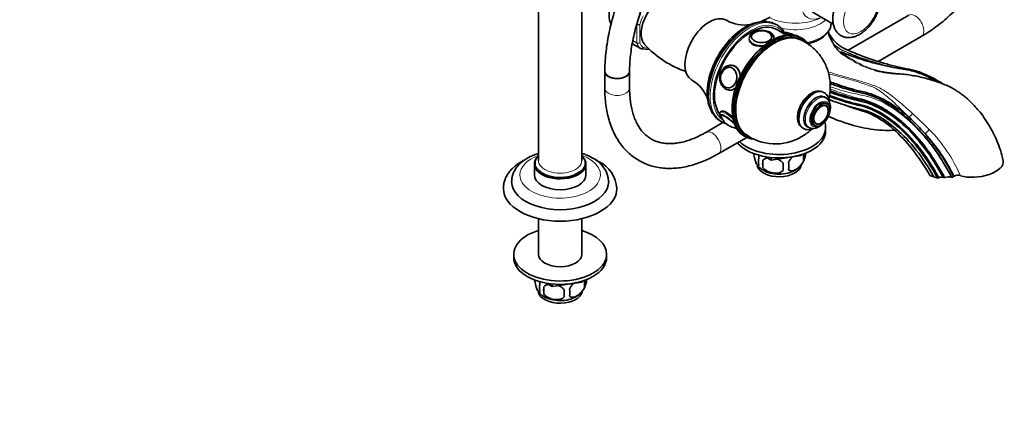
# Model space of a CAD drawing. Units: millimetres. Extents: x 0 to 834, y 0 to 1175.
# Drawn here: x 301 to 777, y 0 to 188 of the extents above; entities that cross this region are included whole.
import ezdxf
from ezdxf import colors
from ezdxf.entities.mleader import LeaderData, LeaderLine
from ezdxf.math import Vec2, Vec3

# ---------------------------------------------------------------- set-up
doc = ezdxf.new("R2010")
doc.units = ezdxf.units.MM
doc.layers.add('DV7_Défaut', color=7, linetype='Continuous')
doc.layers.add('Défaut', color=7, linetype='Continuous')

# ---------------------------------------------------------------- blocks, each defined once
blk = doc.blocks.new('_DOT')
at = {"color": 0}
blk.add_line((0, 0), (-1, 0), dxfattribs=at)
at = {"color": 0, "const_width": 0.333}
blk.add_lwpolyline([(-0.1665, 0, 1), (0.1665, 0, 1)], format="xyb", close=True, dxfattribs=at)
blk = doc.blocks.new('SE6')
at = {"layer": 'DV7_Défaut', "color": 7, "linetype": 'Continuous', "lineweight": 35}
for p, q in [((551.82, 193.75), (551.82, 119.45)), ((572.82, 119.45), (572.82, 193.75)), ((684.31, 191.52), (694.62, 185.57)), ((659.08, 186.53), (663.99, 188.86)), ((693.52, 185.99), (693.52, 186.2)), ((731.22, 189.87), (701.79, 172.88)), ((667.54, 185), (666.83, 185.41)), ((671.77, 180.25), (667.24, 182.86)), ((654.91, 179.32), (654.91, 179.3)), ((664.9, 179.3), (664.9, 179.32)), ((665.9, 178.24), (665.9, 178.64)), ((670.54, 181.03), (670.5, 180.98)), ((679.45, 178.7), (678.75, 179.11)), ((716.31, 167.41), (737.22, 179.48)), ((597.22, 176.04), (601.32, 173.66)), ((601.66, 173.56), (605.65, 173.2)), ((694.78, 175.77), (694.58, 176.1)), ((583.96, 162.63), (583.96, 154.46)), ((595.96, 154.46), (595.96, 162.63)), ((644.64, 164.61), (644.53, 164.62)), ((645.74, 165.52), (645.13, 165.57)), ((643.65, 154.67), (643.75, 154.66)), ((644.06, 153.62), (644.67, 153.57)), ((690.15, 152.32), (689.79, 152.52)), ((691.04, 149.78), (690.33, 150.19)), ((640.14, 143.22), (639.92, 142.94)), ((691.68, 146.81), (690.98, 147.22)), ((691.06, 146.01), (691.04, 146.02)), ((699.39, 146.59), (701.29, 145.93)), ((639.83, 138.64), (640.54, 138.24)), ((641.19, 137.89), (632.92, 133.12)), ((679.79, 135.2), (680.15, 135)), ((682.08, 135.9), (682.79, 135.49)), ((684.98, 136.83), (685.68, 136.42)), ((686.05, 137.37), (686.06, 137.36)), ((690.89, 133.73), (690.89, 135.37)), ((638.92, 122.73), (652.7, 130.68)), ((651.25, 131.47), (651.95, 131.07)), ((660.46, 119.61), (660.46, 116.18)), ((664.49, 119.66), (661.54, 121.36)), ((664.49, 119.66), (664.49, 120.94)), ((664.49, 119.66), (664.53, 119.65)), ((678.98, 121.89), (664.53, 119.65)), ((664.53, 119.65), (664.53, 120.94)), ((678.98, 121.89), (678.98, 122.27)), ((678.98, 121.89), (679.01, 121.9)), ((679.22, 122.35), (679.01, 121.9)), ((679.01, 121.9), (679.01, 122.28)), ((680.14, 122.66), (680.14, 119.23)), ((549.82, 117.81), (549.82, 112.51)), ((574.82, 112.51), (574.82, 117.81)), ((741.36, 112.29), (743.35, 111.55)), ((743.35, 111.55), (745.19, 110.86)), ((745.19, 110.86), (745.72, 111.16)), ((747.82, 111.39), (748.52, 111.13)), ((748.52, 111.13), (748.7, 111.23)), ((751.77, 111.42), (752.07, 111.31)), ((752.07, 111.31), (752.86, 111.77)), ((752.86, 111.77), (753.13, 111.92)), ((551.82, 91.3), (551.82, 74.13)), ((572.82, 74.13), (572.82, 91.3)), ((539.82, 74.13), (539.82, 72.5)), ((584.82, 72.5), (584.82, 74.13)), ((554.4, 58.38), (554.4, 54.95)), ((558.42, 58.42), (555.47, 60.12)), ((558.42, 58.42), (558.42, 59.7)), ((558.42, 58.42), (558.46, 58.41)), ((572.92, 60.65), (558.46, 58.41)), ((558.46, 58.41), (558.46, 59.7)), ((572.92, 60.65), (572.92, 61.04)), ((572.92, 60.65), (572.94, 60.67)), ((573.15, 61.11), (572.94, 60.67)), ((572.94, 60.67), (572.94, 61.05)), ((574.08, 61.42), (574.08, 57.99))]:
    blk.add_line(p, q, dxfattribs=at)
at = {"layer": 'DV7_Défaut', "color": 7, "linetype": 'Continuous', "lineweight": 18}
for p, q in [((599.45, 176.42), (599.45, 185.36)), ((600.86, 185.28), (600.86, 176.49)), ((599.47, 176.28), (597.48, 177.43)), ((597.5, 177.54), (599.45, 176.42)), ((597.22, 176.04), (601.3, 173.68)), ((602.51, 174.14), (604.93, 173.92))]:
    blk.add_line(p, q, dxfattribs=at)
at = {"layer": 'DV7_Défaut', "color": 7, "linetype": 'Continuous', "lineweight": 35}
for centre, radius, start, end in [((651.42, 201.57), 16.51, 238.9396, 280.6553), ((707.28, 185.32), 15.62, 193.4166, 215.4319), ((671.23, 172.34), 8.99, 60.1594, 78.6035), ((638.57, 207.93), 47.87, 222.4411, 251.4577), ((707.87, 182.9), 14.9, 208.586, 235.6958), ((618.08, 143.88), 16.57, 19.3719, 60.9425), ((647.18, 143.33), 7.4, 199.4923, 216.1251), ((648.61, 144.18), 9.06, 215.1061, 260.9356), ((675.59, 77.96), 83.66, 40.6723, 48.334), ((666.58, 152.05), 24.55, 233.416, 300.6596), ((661.17, 65.54), 102.69, 26.7564, 40.686), ((572.24, 108.4), 13.6, 3.6899, 64.3971), ((663.39, 118.97), 5.08, 160.2544, 199.7456), ((679.3, 117.9), 18.91, 174.7965, 185.2035), ((671, 123.7), 10.25, 300.1201, 344.8075), ((673.51, 120.94), 6.86, 345.5086, 14.4914), ((675.82, 122.41), 5.29, 344.6498, 7.1889), ((574.35, 105.04), 15.46, 3.3263, 64.7869), ((664.94, 122.65), 8.9, 217.3245, 239.96), ((686.22, 116.37), 15.95, 173.8261, 186.1739), ((666.26, 116.76), 6.86, 345.5143, 14.4857), ((750.47, 107.55), 4.08, 71.473, 115.8007), ((754.93, 108.18), 4.16, 73.0016, 115.6484), ((557.32, 57.73), 5.08, 160.2544, 199.7456), ((573.23, 56.66), 18.91, 174.7965, 185.2035), ((560.19, 55.52), 6.86, 345.5143, 14.4857), ((564.93, 62.46), 10.25, 300.1201, 344.8075), ((567.44, 59.71), 6.86, 345.5086, 14.4914), ((569.75, 61.17), 5.29, 344.6498, 7.1889), ((558.87, 61.41), 8.9, 217.3245, 239.96), ((580.16, 55.13), 15.95, 173.8261, 186.1739)]:
    blk.add_arc(centre, radius, start, end, dxfattribs=at)
at = {"layer": 'DV7_Défaut', "color": 7, "linetype": 'Continuous', "lineweight": 18}
for centre, radius, start, end in [((600.24, 186.86), 1.69, 242.2314, 291.6836), ((600.5, 187.39), 2.14, 241.2444, 279.775), ((600.09, 177.7), 1.44, 243.5271, 302.5578), ((600.01, 177.43), 1.27, 244.7762, 312.0879), ((549.49, -59.47), 272.66, 45.3642, 47.71), ((688.6, 82.96), 73.59, 23.377, 44.5229), ((681.74, 78.12), 78.98, 25.3392, 43.4959)]:
    blk.add_arc(centre, radius, start, end, dxfattribs=at)
for centre, major_axis, ratio, start_param, end_param in [((690, 202.09), (7.78, 13.48), 0.57735, 0, 3.755786), ((610.76, 186.6), (-6.45, -11.17), 0.57735, 4.140452, 5.284326), ((734.22, 184.68), (3, -5.2), 0.57735, 0, 3.141593), ((610.05, 187.01), (-8, -13.86), 0.57735, 4.81176, 5.136617), ((610.76, 186.6), (-7.5, -12.99), 0.57735, 4.817798, 5.130579), ((653.33, 162.03), (13.5, 23.38), 0.57735, 0.273568, 2.867875), ((654.04, 161.62), (-13.5, -23.38), 0.57735, 3.420112, 6.009118), ((654.74, 161.21), (13, 22.52), 0.57735, 0, 3.086653), ((676.17, 192.83), (-17.35, 0), 0.57735, 0.54783, 0.646852), ((676.17, 197.01), (19.2, 0), 0.57735, 3.995693, 5.447559), ((676.17, 192.83), (-17.35, 0), 0.57735, 1.167677, 2.598205), ((676.17, 185.99), (17.35, 0), 0.57735, 5.054488, 6.283185), ((599.8, 185.56), (-0.25, -0.433), 0.57735, 5.136617, 5.497787), ((659.9, 179.54), (-4.84, 0), 0.57735, 5.497787, 6.283185), ((654.74, 161.21), (13, 22.52), 0.57735, 6.026339, 6.283185), ((675.21, 177.27), (-4.68, 3.76), 0.211325, 5.377416, 6.283185), ((610.76, 186.6), (-7.5, -12.99), 0.57735, 5.864995, 6.177777), ((659.9, 178.64), (6, 0), 0.57735, 3.139282, 4.947959), ((659.9, 179.54), (-4.84, 0), 0.57735, 0, 3.093769), ((659.9, 178.64), (6, 0), 0.57735, 6.153827, 6.283185), ((659.9, 178.64), (6, 0), 0.57735, 0, 0.009947), ((666.06, 154.68), (13.5, 23.38), 0.57735, 0, 0.504262), ((666.06, 154.68), (13.5, 23.38), 0.57735, 6.143233, 6.283185), ((599.8, 176.62), (-0.25, -0.433), 0.57735, 5.497787, 5.858958), ((610.05, 187.01), (-8, -13.86), 0.57735, 5.858958, 6.183814), ((644.09, 159.64), (-0.44, -4.97), 0.788675, 3.101047, 3.141593), ((644.6, 159.6), (-0.53, -5.98), 0.788675, 1.681658, 3.137503), ((589.96, 154.46), (-6, 0), 0.57735, 0, 3.141593), ((644.09, 159.64), (-0.44, -4.97), 0.788675, 0, 0.040546), ((644.6, 159.6), (-0.53, -5.98), 0.788675, 6.280297, 6.283185), ((644.6, 159.6), (-0.53, -5.98), 0.788675, 0, 0.734568), ((684.79, 143.86), (-5, -8.66), 0.57735, 3.171263, 6.283185), ((685.15, 143.66), (-5, -8.66), 0.57735, 3.171263, 6.282685), ((686.21, 143.04), (-4.25, -7.36), 0.57735, 2.879403, 6.283185), ((686.92, 142.63), (-4.12, -7.14), 0.57735, 3.141593, 6.283185), ((687.98, 142.02), (-3.37, -5.85), 0.57735, 2.491043, 6.283185), ((644.6, 139.18), (4.68, -3.76), 0.211325, 1.44652, 3.144905), ((688.75, 141.57), (-2.42, -4.19), 0.57735, 2.356194, 6.235362), ((643.92, 138.35), (3.78, -3.03), 0.211325, 2.797626, 3.497241), ((731.55, 141.85), (1.42, 1.41), 0.468263, 4.056228, 5.403251), ((635.92, 127.92), (3, -5.2), 0.57735, 0, 3.139554), ((666.06, 154.68), (13.5, 23.38), 0.57735, 2.661465, 3.284496), ((686.21, 143.04), (-4.25, -7.36), 0.57735, 0, 0.200027), ((686.92, 142.63), (-4.12, -7.14), 0.57735, 0, 0.001996), ((687.98, 142.02), (-3.37, -5.85), 0.57735, 0, 0.65055), ((739.66, 133.6), (1.46, 1.37), 0.241945, 4.061493, 5.706727), ((562.32, 112.51), (-19.5, 0), 0.57735, 5.280999, 6.283185), ((562.32, 112.51), (-19.5, 0), 0.57735, 0, 4.143779), ((562.32, 118.22), (12, 0), 0.57735, 2.636232, 3.685561), ((562.32, 119.45), (-10.5, 0), 0.57735, 0, 3.141593), ((562.32, 118.22), (12, 0), 0.57735, 0, 0.505361), ((635.92, 127.92), (3, -5.2), 0.57735, 6.282751, 6.283185), ((562.32, 118.22), (12, 0), 0.57735, 5.824916, 6.283185)]:
    blk.add_ellipse(centre, major_axis=major_axis, ratio=ratio, start_param=start_param, end_param=end_param, dxfattribs=at)
at = {"layer": 'DV7_Défaut', "color": 7, "linetype": 'Continuous', "lineweight": 35}
for centre, major_axis, ratio, start_param, end_param in [((595.56, 195.38), (6.75, 11.69), 0.57735, 0.97525, 2.817033), ((611.11, 186.4), (-6.75, -11.69), 0.57735, 3.321911, 6.10213), ((634.59, 172.85), (-8.38, -14.51), 0.57735, 3.151782, 6.273002), ((651.91, 162.84), (-13, -22.52), 0.57735, 3.542, 5.89577), ((654.74, 161.21), (-12.5, -21.65), 0.57735, 3.141593, 6.034191), ((653.33, 162.03), (13.5, 23.38), 0.57735, 0, 0.273568), ((654.04, 161.62), (-13.5, -23.38), 0.57735, 2.862893, 3.420112), ((665, 155.29), (13.75, 23.82), 0.57735, 0, 3.141593), ((665.7, 154.88), (-13.75, -23.82), 0.57735, 2.89036, 6.283185), ((666.06, 154.68), (-13.25, -22.95), 0.57735, 3.20944, 6.215245), ((659.9, 179.32), (-4.99, 0), 0.57735, 5.497787, 6.283185), ((659.9, 179.54), (-4.84, 0), 0.57735, 3.093769, 5.497787), ((664.64, 155.49), (-13.5, -23.38), 0.57735, 3.917774, 5.447141), ((666.06, 154.68), (13.5, 23.38), 0.57735, 0.504262, 2.661465), ((659.9, 179.32), (-4.99, 0), 0.57735, 3.141593, 3.577129), ((675.89, 178.11), (-3.78, 3.03), 0.211325, -1.024375, -0.778603), ((601.57, 174.1), (0.25, 0.433), 0.57735, 3.042222, 3.141593), ((589.96, 162.63), (-6, 0), 0.57735, 0, 3.141593), ((589.96, 162.63), (6, 0), 0.57735, 3.142067, 6.282958), ((644.09, 159.64), (-0.44, -4.97), 0.788675, 3.141593, 4.36151), ((645.21, 159.54), (-0.53, -5.98), 0.788675, 2.785162, 3.117621), ((684.79, 143.86), (-5, -8.66), 0.57735, 3.141593, 3.171263), ((686.21, 143.04), (-4.13, -7.14), 0.57735, 3.141593, 6.283185), ((687.98, 142.02), (-3, -5.2), 0.57735, 3.141593, 6.283185), ((685.15, 143.66), (-5, -8.66), 0.57735, 3.141593, 3.171263), ((686.92, 142.63), (-4.12, -7.14), 0.57735, 3.118943, 3.141593), ((688.75, 141.57), (-2.42, -4.19), 0.57735, 0, 2.356194), ((688.56, 141.69), (-2.5, -4.32), 0.57735, 2.356194, 3.141593), ((653.33, 162.03), (13.5, 23.38), 0.57735, 2.867875, 3.141593), ((654.04, 161.62), (-13.5, -23.38), 0.57735, 6.009118, 6.283185), ((643.98, 138.42), (3.9, -3.13), 0.211325, 1.030267, 3.561522), ((644.09, 138.56), (3.89, -3.13), 0.211325, 3.213294, 3.501469), ((643.92, 138.35), (3.78, -3.03), 0.211325, 0.939658, 2.797626), ((654.04, 161.62), (-13.5, -23.38), 0.57735, 0, 0.134574), ((643.92, 138.35), (3.78, -3.03), 0.211325, -0.355059, -0.128475), ((643.98, 138.42), (3.9, -3.13), 0.211325, -0.430981, -0.236496), ((668.39, 133.73), (22.5, 0), 0.57735, 3.593812, 6.283185), ((668.39, 135.37), (22.5, 0), 0.57735, 3.68652, 6.283185), ((688.56, 141.69), (-2.5, -4.32), 0.57735, 0, 0.435537), ((688.75, 141.57), (-2.42, -4.19), 0.57735, 6.235362, 6.283185), ((668.39, 135.37), (22.5, 0), 0.57735, 0, 0.212466), ((665.7, 154.88), (-13.75, -23.82), 0.57735, 0, 0.244228), ((562.32, 117.81), (12.5, 0), 0.57735, 2.56808, 6.283185), ((562.32, 117.81), (12.5, 0), 0.57735, 0, 0.573513), ((764.56, 117.4), (-12.38, -1.74), 0.468323, 0.759747, 3.180187), ((562.32, 118.22), (12, 0), 0.57735, 3.685561, 5.824916), ((668.39, 117.81), (10.7, 0), 0.57735, 3.291703, 6.195957), ((668.39, 119.07), (10.7, 0), 0.57735, 3.875934, 5.531589), ((562.32, 112.51), (12.5, 0), 0.57735, 3.141593, 6.283185), ((746.76, 110.77), (-1.49, -0.21), 0.468323, 3.853711, 5.424507), ((562.32, 105.97), (-27.5, 0), 0.57735, 0.002825, 3.139886), ((562.32, 109.24), (-23.5, 0), 0.57735, 6.279001, 6.283185), ((562.32, 109.24), (-23.5, 0), 0.57735, 0, 3.143725), ((562.32, 74.13), (22.5, 0), 0.57735, 2.056314, 6.283185), ((562.32, 74.13), (22.5, 0), 0.57735, 0, 1.085278), ((562.32, 72.5), (22.5, 0), 0.57735, 3.141593, 6.283185), ((562.32, 74.13), (10.5, 0), 0.57735, 3.141593, 6.283185), ((562.32, 56.58), (10.7, 0), 0.57735, 3.291703, 6.195957), ((562.32, 57.83), (10.7, 0), 0.57735, 3.875934, 5.531589)]:
    blk.add_ellipse(centre, major_axis=major_axis, ratio=ratio, start_param=start_param, end_param=end_param, dxfattribs=at)
at = {"layer": 'DV7_Défaut', "color": 7, "linetype": 'Continuous', "lineweight": 18}
for centre, major_axis, ratio in [((707.99, 191.71), (6, 10.39), 0.57735), ((643.92, 159.66), (-0.43, -4.82), 0.788675)]:
    blk.add_ellipse(centre, major_axis=major_axis, ratio=ratio, dxfattribs=at)
at = {"layer": 'DV7_Défaut', "color": 7, "linetype": 'Continuous', "lineweight": 35}
for centre, major_axis, ratio in [((659.9, 179.46), (5, 0), 0.57735), ((643.98, 159.65), (-0.44, -4.98), 0.788675), ((688.68, 141.61), (-3, -5.2), 0.57735), ((688.68, 141.61), (-2.5, -4.33), 0.57735)]:
    blk.add_ellipse(centre, major_axis=major_axis, ratio=ratio, dxfattribs=at)
for points, knots in [([(639.99, 259.68), (639.26, 259.25), (637.47, 258.19), (634.24, 256.07), (630.58, 253.39), (626.95, 250.45), (623.39, 247.29), (619.91, 243.9), (616.53, 240.32), (613.25, 236.56), (610.1, 232.62), (607.08, 228.53), (604.19, 224.3), (601.47, 219.95), (598.9, 215.49), (596.51, 210.95), (594.31, 206.34), (592.29, 201.67), (590.48, 196.97), (588.87, 192.25), (587.48, 187.54), (586.31, 182.84), (585.36, 178.18), (584.65, 173.56), (584.18, 169.05), (583.98, 165.32), (583.96, 163.34), (583.96, 162.63)], [0, 0, 0, 0, 0.022245, 0.06412, 0.105963, 0.147771, 0.189537, 0.231258, 0.272937, 0.314577, 0.356184, 0.397765, 0.439326, 0.480876, 0.522421, 0.563969, 0.605525, 0.647098, 0.688694, 0.730322, 0.77199, 0.813704, 0.85547, 0.897293, 0.939175, 0.981115, 1, 1, 1, 1]), ([(595.96, 162.63), (595.96, 163.34), (595.98, 165.12), (596.17, 168.46), (596.61, 172.43), (597.26, 176.54), (598.13, 180.72), (599.22, 184.97), (600.52, 189.27), (602.02, 193.58), (603.72, 197.9), (605.61, 202.19), (607.68, 206.44), (609.93, 210.63), (612.34, 214.74), (614.9, 218.73), (617.6, 222.61), (620.42, 226.34), (623.35, 229.91), (626.37, 233.3), (629.47, 236.49), (632.64, 239.48), (635.84, 242.24), (639.08, 244.77), (642.24, 247), (644.62, 248.49), (645.77, 249.16), (645.99, 249.29)], [0, 0, 0, 0, 0.021958, 0.063958, 0.106013, 0.148125, 0.190299, 0.232533, 0.274824, 0.317166, 0.35955, 0.40197, 0.444415, 0.486877, 0.529347, 0.571815, 0.614269, 0.6567, 0.699099, 0.741457, 0.783765, 0.826014, 0.868197, 0.910308, 0.952345, 0.992111, 1, 1, 1, 1]), ([(717.35, 197.83), (717.34, 198.22), (717.32, 199.17), (717.07, 200.74), (716.54, 202.33), (715.8, 203.7), (714.82, 204.88), (713.62, 205.83), (712.23, 206.5), (710.75, 206.86), (709.21, 206.92), (707.61, 206.69), (705.97, 206.16), (704.31, 205.35), (702.68, 204.24), (701.1, 202.89), (699.63, 201.32), (698.29, 199.58), (697.12, 197.7), (696.12, 195.72), (695.32, 193.68), (694.75, 191.61), (694.42, 189.56), (694.34, 187.55), (694.55, 185.62), (695.03, 183.91), (695.76, 182.44), (696.69, 181.21), (697.85, 180.2), (699.22, 179.46), (700.69, 179.05), (702.22, 178.93), (703.81, 179.1), (705.44, 179.57), (707.1, 180.33), (708.74, 181.38), (710.33, 182.69), (711.82, 184.22), (713.19, 185.93), (714.4, 187.79), (715.43, 189.75), (716.27, 191.78), (716.89, 193.84), (717.28, 195.91), (717.33, 197.13), (717.35, 197.83)], [0, 0, 0, 0, 0.013632, 0.038896, 0.061384, 0.082971, 0.103813, 0.12614, 0.147754, 0.169075, 0.190559, 0.212691, 0.235743, 0.259675, 0.284165, 0.308819, 0.333405, 0.357896, 0.38233, 0.406771, 0.431279, 0.455924, 0.480783, 0.505911, 0.531279, 0.556548, 0.578326, 0.599306, 0.621831, 0.643556, 0.664912, 0.686321, 0.708297, 0.731162, 0.754941, 0.779354, 0.804007, 0.828612, 0.85312, 0.87756, 0.901994, 0.926485, 0.951097, 0.975909, 1, 1, 1, 1]), ([(737.22, 179.48), (737.91, 179.89), (739.59, 180.88), (742.62, 182.89), (746.05, 185.44), (749.45, 188.25), (752.77, 191.28), (755.11, 193.63), (756.35, 194.94), (756.53, 195.14)], [0, 0, 0, 0, 0.093443, 0.269036, 0.444469, 0.619723, 0.794763, 0.969582, 1, 1, 1, 1]), ([(662.4, 186.7), (661.88, 186.74), (660.84, 186.79), (658.96, 186.55), (656.9, 186.02), (654.78, 185.18), (652.65, 184.06), (650.52, 182.67), (648.43, 181.04), (646.4, 179.17), (644.46, 177.1), (642.62, 174.84), (640.91, 172.44), (639.36, 169.91), (637.96, 167.29), (636.75, 164.6), (635.74, 161.88), (634.94, 159.16), (634.37, 156.48), (634.02, 153.86), (633.9, 151.33), (634.03, 148.93), (634.4, 146.67), (635, 144.62), (635.72, 142.96), (636.26, 142.18), (636.5, 141.85)], [0, 0, 0, 0, 0.031464, 0.073594, 0.116112, 0.158907, 0.201854, 0.244856, 0.287846, 0.330803, 0.373724, 0.416614, 0.459481, 0.502337, 0.545191, 0.588054, 0.630935, 0.673847, 0.7168, 0.759804, 0.802865, 0.84598, 0.889126, 0.932227, 0.975175, 1, 1, 1, 1]), ([(682.3, 176.01), (682.8, 176.13), (684.04, 176.45), (685.89, 177.09), (687.8, 177.99), (689.49, 179.05), (690.94, 180.27), (692.1, 181.62), (692.93, 183.06), (693.43, 184.56), (693.48, 185.47), (693.51, 185.98)], [0, 0, 0, 0, 0.079623, 0.196748, 0.314324, 0.432382, 0.550747, 0.668652, 0.784924, 0.89837, 1, 1, 1, 1]), ([(665.89, 178.69), (665.87, 179), (665.81, 179.55), (665.34, 180.4), (664.63, 181.13), (663.66, 181.74), (662.48, 182.21), (661.14, 182.48), (659.73, 182.56), (658.33, 182.43), (657.01, 182.11), (655.83, 181.58), (654.9, 180.89), (654.27, 180.1), (653.93, 179.32), (653.94, 178.86), (653.95, 178.66)], [0, 0, 0, 0, 0.063147, 0.131146, 0.201474, 0.276036, 0.35331, 0.430872, 0.508194, 0.585569, 0.663378, 0.742102, 0.822144, 0.892484, 0.959144, 1, 1, 1, 1]), ([(674.69, 180.2), (674.62, 180.25), (674.2, 180.51), (673.47, 180.94), (672.56, 181.35), (671.86, 181.54), (671.22, 181.5), (670.74, 181.3), (670.6, 181.08), (670.56, 181.01)], [0, 0, 0, 0, 0.041921, 0.251607, 0.467113, 0.700496, 0.83424, 0.95798, 1, 1, 1, 1]), ([(671.15, 181.45), (671.12, 181.5), (671.05, 181.6), (670.97, 181.7), (670.93, 181.75)], [0, 0, 0, 0, 0.528066, 1, 1, 1, 1]), ([(747.47, 156.69), (744.76, 158.46), (739.9, 161.09), (734.58, 162.93), (731.53, 163.65), (730.07, 163.92), (728.69, 164.19), (724.05, 165.17), (716.12, 167.27), (707.65, 170.35), (702.47, 172.57), (700.83, 173.31), (699.93, 173.72), (698.8, 174.27), (697.24, 175.3), (694.54, 177.81), (692.92, 180.16), (692.1, 181.76)], [0, 0, 0, 0, 0.1265469, 0.2239536, 0.2483053, 0.272657, 0.2970086, 0.3213603, 0.5161737, 0.7109871, 0.7596905, 0.7840421, 0.796218, 0.8083938, 0.8570972, 0.9058005, 1, 1, 1, 1]), ([(653.9, 178.35), (653.9, 178.35), (653.9, 178.35), (653.9, 177.29), (654.55, 176.24), (656.77, 174.96), (658.33, 174.73), (660.36, 174.93), (660.82, 175), (661.27, 175.1)], [0, 0, 0, 0, 0.000437, 0.000437, 0.436452, 0.436452, 0.872468, 0.872468, 1, 1, 1, 1]), ([(692.43, 149.07), (692.63, 149.94), (692.96, 151.73), (693.18, 154.46), (693.12, 157.21), (692.78, 159.91), (692.16, 162.53), (691.26, 165.07), (690.1, 167.48), (688.69, 169.75), (686.98, 171.93), (684.97, 173.95), (682.71, 175.74), (680.44, 177.15), (679.05, 177.77), (678.36, 178.07)], [0, 0, 0, 0, 0.076692, 0.155891, 0.234136, 0.311602, 0.388495, 0.464992, 0.541227, 0.617297, 0.693269, 0.777435, 0.860198, 0.941396, 1, 1, 1, 1]), ([(699.47, 170.59), (699.16, 170.84), (698.86, 171.11), (698.44, 171.53), (698.3, 171.67), (698.2, 171.86), (698.18, 171.9), (698.17, 171.98), (698.17, 172.02), (698.32, 172.06), (698.42, 172.03), (698.57, 171.99), (698.64, 171.96), (698.7, 171.93)], [0, 0, 0, 0, 0.5, 0.5, 0.75, 0.75, 0.8125, 0.8125, 0.875, 0.875, 0.9375, 0.9375, 1, 1, 1, 1]), ([(744.95, 157.57), (742.4, 159.09), (737.62, 161.46), (732.39, 163.07), (729.25, 163.69), (727.77, 163.89), (726.38, 164.1), (721.72, 164.86), (713.74, 166.61), (705.21, 169.35), (700.19, 171.31), (698.97, 171.82), (698.7, 171.93)], [0, 0, 0, 0, 0.1493919, 0.2774693, 0.3094886, 0.341508, 0.3735273, 0.4055467, 0.6617014, 0.9178562, 0.9818948, 1, 1, 1, 1]), ([(645.15, 165.53), (644.92, 165.56), (644.37, 165.63), (643.36, 165.4), (642.29, 164.87), (641.34, 164.05), (640.56, 163), (639.99, 161.75), (639.66, 160.38), (639.61, 158.96), (639.83, 157.57), (640.31, 156.28), (641.05, 155.18), (641.99, 154.33), (643.04, 153.78), (643.7, 153.69), (644.05, 153.65)], [0, 0, 0, 0, 0.039501, 0.111925, 0.184324, 0.257588, 0.331974, 0.407229, 0.482989, 0.55905, 0.635372, 0.711949, 0.788607, 0.864864, 0.94002, 1, 1, 1, 1]), ([(649.41, 159.66), (649.47, 160.36), (649.44, 161.06), (649.04, 163.16), (648.29, 164.38), (646.67, 165.31), (646.11, 165.48), (645.52, 165.53)], [0, 0, 0, 0, 0.2370455, 0.2370455, 0.7651306, 0.7651306, 1, 1, 1, 1]), ([(724.21, 161.55), (723.41, 161.62), (722.63, 161.7), (720.13, 162.01), (718.44, 162.29), (716, 162.81), (715.22, 163.01), (714.44, 163.22)], [0, 0, 0, 0, 0.234446, 0.234446, 0.748506, 0.748506, 1, 1, 1, 1]), ([(693.03, 157.6), (694, 157.23), (698.41, 155.61), (703.18, 154.16), (707.39, 153.13), (708.63, 152.85), (709.97, 152.56), (712.85, 151.78), (719.31, 149.29), (726.09, 144.87), (730.64, 140.96), (731.2, 140.46)], [0, 0, 0, 0, 0.082021, 0.374282, 0.410814, 0.447347, 0.483879, 0.520412, 0.666542, 0.958803, 1, 1, 1, 1]), ([(776.89, 119.37), (776.44, 121.23), (775.7, 124.18), (774, 128.83), (772.17, 132.81), (770.05, 136.66), (767.71, 140.25), (765.23, 143.48), (762.86, 146.16), (760.7, 148.3), (758.71, 150.05), (756.96, 151.43), (755.31, 152.61), (753.47, 153.8), (751.27, 155.06), (748.61, 156.28), (745.65, 157.34), (741.35, 158.79), (735.91, 160.19), (730.4, 161.11), (726.35, 161.46), (724.25, 161.53), (723.48, 161.62), (723.42, 161.63)], [0, 0, 0, 0, 0.065041, 0.121787, 0.172799, 0.219253, 0.274568, 0.322659, 0.363678, 0.403606, 0.434303, 0.461955, 0.487567, 0.511233, 0.545567, 0.587346, 0.6329, 0.682348, 0.786691, 0.892171, 0.951729, 0.997141, 1, 1, 1, 1]), ([(583.96, 154.46), (583.96, 153.67), (583.99, 151.72), (584.21, 148.29), (584.72, 144.49), (585.49, 140.81), (586.51, 137.33), (587.78, 134.05), (589.29, 131), (591.03, 128.19), (592.99, 125.64), (595.15, 123.37), (597.49, 121.39), (600.01, 119.69), (602.68, 118.28), (605.48, 117.17), (608.42, 116.35), (611.48, 115.83), (614.64, 115.62), (617.91, 115.7), (621.26, 116.09), (624.69, 116.79), (628.17, 117.8), (631.68, 119.1), (635.34, 120.75), (637.57, 121.98), (638.92, 122.73)], [0, 0, 0, 0, 0.023344, 0.067327, 0.111336, 0.155278, 0.199068, 0.242599, 0.285758, 0.328444, 0.370594, 0.412199, 0.453317, 0.494062, 0.534594, 0.575071, 0.615637, 0.65646, 0.697674, 0.739365, 0.78156, 0.824233, 0.867313, 0.910708, 0.954318, 1, 1, 1, 1]), ([(632.92, 133.12), (632.35, 132.8), (630.96, 132.01), (628.45, 130.78), (625.62, 129.62), (622.84, 128.72), (620.17, 128.09), (617.6, 127.73), (615.16, 127.62), (612.83, 127.77), (610.62, 128.17), (608.53, 128.83), (606.55, 129.77), (604.68, 131), (602.96, 132.52), (601.41, 134.31), (600.05, 136.35), (598.88, 138.62), (597.9, 141.11), (597.12, 143.81), (596.52, 146.72), (596.13, 149.79), (595.97, 152.48), (595.96, 153.96), (595.96, 154.46)], [0, 0, 0, 0, 0.024011, 0.069843, 0.115625, 0.161407, 0.207268, 0.253338, 0.299808, 0.346938, 0.395056, 0.444503, 0.495482, 0.54774, 0.600161, 0.651408, 0.701087, 0.74939, 0.796697, 0.843356, 0.889632, 0.93571, 0.981711, 1, 1, 1, 1]), ([(644.46, 153.59), (645.1, 153.54), (645.73, 153.66), (646.73, 154.2), (647.11, 154.51), (647.47, 154.89)], [0, 0, 0, 0, 0.5881814, 0.5881814, 1, 1, 1, 1]), ([(689.58, 152.59), (689.33, 152.73), (688.78, 153), (687.69, 153.16), (686.44, 153.07), (685.13, 152.68), (683.81, 152), (682.5, 151.06), (681.26, 149.87), (680.13, 148.49), (679.15, 146.96), (678.35, 145.34), (677.75, 143.67), (677.37, 141.99), (677.24, 140.36), (677.37, 138.82), (677.77, 137.48), (678.41, 136.39), (679.11, 135.62), (679.6, 135.35), (679.82, 135.24)], [0, 0, 0, 0, 0.035486, 0.088952, 0.143272, 0.19986, 0.258761, 0.318951, 0.379309, 0.439466, 0.49947, 0.559479, 0.619654, 0.680179, 0.741254, 0.802971, 0.864813, 0.918331, 0.969994, 1, 1, 1, 1]), ([(748.52, 111.13), (744.46, 118.49), (738.1, 128.01), (727.04, 139.4), (717.39, 145.72), (711.4, 148), (708.74, 148.7), (707.47, 148.96), (706.24, 149.24), (702.09, 150.22), (697.7, 151.52), (693.67, 152.97), (693.06, 153.2)], [0, 0, 0, 0, 0.193149, 0.386299, 0.579448, 0.676023, 0.700166, 0.72431, 0.748454, 0.772597, 0.965747, 1, 1, 1, 1]), ([(752.07, 111.31), (747.18, 120.17), (740.51, 130.14), (728.91, 142.06), (718.68, 148.75), (712.3, 151.2), (709.46, 151.95), (708.14, 152.23), (706.91, 152.51), (702.74, 153.52), (698.16, 154.9), (693.92, 156.44), (693.1, 156.75)], [0, 0, 0, 0, 0.190868, 0.381737, 0.572605, 0.668039, 0.691898, 0.715756, 0.739615, 0.763473, 0.954342, 1, 1, 1, 1]), ([(692.6, 148.14), (692.56, 148.51), (692.41, 149.31), (691.98, 150.43), (691.28, 151.44), (690.56, 152.12), (690.08, 152.33), (689.94, 152.39)], [0, 0, 0, 0, 0.198633, 0.43954, 0.670285, 0.917795, 1, 1, 1, 1]), ([(692.61, 142.15), (692.67, 142.35), (692.9, 143.05), (693.15, 144.27), (693.23, 145.76), (693.03, 147.1), (692.58, 148.23), (691.96, 149.13), (691.44, 149.49), (691.15, 149.68)], [0, 0, 0, 0, 0.064362, 0.233399, 0.404654, 0.578377, 0.730193, 0.874615, 1, 1, 1, 1]), ([(743.35, 111.55), (740.8, 116.17), (735.04, 124.91), (725, 135.48), (716.37, 141.32), (711.02, 143.44), (708.64, 144.1), (707.45, 144.36), (706.22, 144.65), (702.11, 145.69), (697.51, 147.13), (693.25, 148.75), (692.42, 149.07)], [0, 0, 0, 0, 0.1908598, 0.3817196, 0.5725793, 0.6680092, 0.6918667, 0.7157242, 0.7395816, 0.7634391, 0.9542989, 1, 1, 1, 1]), ([(745.19, 110.86), (741.86, 116.89), (735.82, 126.04), (725.33, 137.02), (716.28, 143.08), (710.69, 145.26), (708.21, 145.93), (707, 146.19), (705.78, 146.47), (701.71, 147.47), (697.35, 148.81), (693.33, 150.3), (692.71, 150.53)], [0, 0, 0, 0, 0.192938, 0.385877, 0.578815, 0.675284, 0.699401, 0.723519, 0.747636, 0.771753, 0.964691, 1, 1, 1, 1]), ([(745.72, 111.16), (742.39, 117.2), (736.33, 126.34), (725.79, 137.34), (716.65, 143.43), (710.99, 145.64), (708.47, 146.32), (707.24, 146.58), (706.01, 146.86), (701.9, 147.87), (697.49, 149.22), (693.43, 150.73), (692.79, 150.97)], [0, 0, 0, 0, 0.192818, 0.385635, 0.578453, 0.674862, 0.698964, 0.723066, 0.747168, 0.771271, 0.964088, 1, 1, 1, 1]), ([(747.82, 111.39), (744.06, 118.22), (737.81, 127.58), (726.9, 138.81), (717.39, 145.04), (711.48, 147.29), (708.85, 147.98), (707.58, 148.24), (706.34, 148.52), (702.17, 149.51), (697.73, 150.83), (693.64, 152.3), (693.01, 152.54)], [0, 0, 0, 0, 0.192871, 0.385742, 0.578613, 0.675049, 0.699158, 0.723267, 0.747375, 0.771484, 0.964355, 1, 1, 1, 1]), ([(646, 140.2), (645.02, 141.23), (643.93, 142.18), (641.8, 143.4), (640.83, 143.58), (640.22, 143.28), (640.14, 143.21), (640.08, 143.14)], [0, 0, 0, 0, 0.428825, 0.428825, 0.905491, 0.905491, 1, 1, 1, 1]), ([(741.36, 112.29), (739.65, 115.39), (734.29, 123.77), (724.92, 134.16), (716.85, 140.13), (711.8, 142.47), (709.54, 143.25), (708.38, 143.57), (707.16, 143.94), (704.82, 144.67), (702.85, 145.35), (701.28, 145.94)], [0, 0, 0, 0, 0.223536, 0.447072, 0.670609, 0.782377, 0.810319, 0.838261, 0.866203, 0.894145, 1, 1, 1, 1]), ([(639.94, 142.91), (639.85, 142.8), (639.66, 142.57), (639.62, 142.06), (639.72, 141.57), (639.94, 141.1), (640.16, 140.77), (640.27, 140.61)], [0, 0, 0, 0, 0.127299, 0.318064, 0.520268, 0.781679, 1, 1, 1, 1]), ([(692.19, 140.92), (693.08, 140.51), (696.2, 139.17), (701.22, 137.35), (707.19, 135.71), (712.78, 134.64), (718.34, 134.03), (722.12, 134.07), (724.06, 134.11), (724.28, 134.12)], [0, 0, 0, 0, 0.08024, 0.278892, 0.445684, 0.619436, 0.798168, 0.97706, 1, 1, 1, 1]), ([(646.84, 135.3), (646.97, 135.24), (647.28, 135.12), (647.56, 135.03), (647.73, 135)], [0, 0, 0, 0, 0.416236, 1, 1, 1, 1]), ([(679.1, 130.93), (679.98, 131.47), (681.43, 132.37), (683.07, 133.7), (683.91, 134.47), (684.08, 134.63)], [0, 0, 0, 0, 0.454154, 0.88856, 1, 1, 1, 1]), ([(680.17, 135.03), (680.34, 134.92), (680.8, 134.63), (681.79, 134.4), (683.02, 134.38), (684.09, 134.61), (684.77, 134.86), (685.01, 134.97)], [0, 0, 0, 0, 0.113842, 0.3586, 0.603816, 0.857558, 1, 1, 1, 1]), ([(682.82, 135.51), (682.9, 135.45), (683.25, 135.2), (684.1, 134.99), (685.21, 134.95), (686.45, 135.21), (687.2, 135.58), (687.67, 135.82)], [0, 0, 0, 0, 0.056354, 0.281754, 0.505545, 0.737192, 1, 1, 1, 1]), ([(687.67, 135.82), (687.91, 135.97), (688.5, 136.34), (689.21, 136.94), (689.66, 137.39), (689.74, 137.47)], [0, 0, 0, 0, 0.310425, 0.881687, 1, 1, 1, 1]), ([(545.27, 119.87), (544.74, 119.61), (543.45, 118.92), (541.53, 117.68), (539.61, 116.1), (537.97, 114.37), (536.65, 112.52), (535.67, 110.56), (535.07, 108.58), (534.8, 106.97), (534.85, 106.15), (534.86, 105.92)], [0, 0, 0, 0, 0.085086, 0.215153, 0.345375, 0.474791, 0.602154, 0.726278, 0.846636, 0.963639, 1, 1, 1, 1]), ([(551.81, 122.95), (551.46, 122.84), (550.29, 122.45), (548.38, 121.67), (546.18, 120.51), (544.19, 119.16), (542.46, 117.63), (541.04, 115.95), (539.94, 114.14), (539.21, 112.27), (538.85, 110.61), (538.86, 109.69), (538.87, 109.32)], [0, 0, 0, 0, 0.046914, 0.161186, 0.276245, 0.391972, 0.507641, 0.621982, 0.733504, 0.841195, 0.945095, 1, 1, 1, 1]), ([(578.11, 120.66), (577.69, 120.9), (576.66, 121.47), (574.87, 122.26), (573.45, 122.75), (572.84, 122.95)], [0, 0, 0, 0, 0.238272, 0.677484, 1, 1, 1, 1]), ([(580.94, 119.03), (580.49, 119.28), (579.99, 119.56), (579.45, 119.83), (579.32, 119.9)], [0, 0, 0, 0, 0.767806, 1, 1, 1, 1]), ([(658.61, 117.25), (658.54, 117.07), (658.45, 116.97), (658.3, 116.93), (658.25, 116.93), (658.14, 116.96), (658.08, 116.99), (657.91, 117.13), (657.78, 117.28), (657.54, 117.66), (657.41, 117.9), (657.15, 118.45), (657.03, 118.75), (656.84, 119.27), (656.78, 119.45), (656.66, 119.82), (656.6, 120.02), (656.43, 120.64), (656.32, 121.07), (656.11, 122), (656.03, 122.48), (655.96, 122.97)], [0, 0, 0, 0, 0.125, 0.125, 0.1875, 0.1875, 0.25, 0.25, 0.375, 0.375, 0.5, 0.5, 0.625, 0.625, 0.6875, 0.6875, 0.75, 0.75, 0.875, 0.875, 1, 1, 1, 1]), ([(658.34, 122.15), (658.34, 122.14), (658.35, 122.13), (658.45, 121.65), (658.54, 121.18), (658.61, 120.69)], [0, 0, 0, 0, 0.019925, 0.019925, 1, 1, 1, 1]), ([(660.46, 119.61), (660.73, 119.91), (661.06, 120.14), (661.61, 120.43), (661.81, 120.51), (662.22, 120.65), (662.43, 120.71), (662.65, 120.75), (662.65, 120.75), (662.66, 120.75)], [0, 0, 0, 0, 0.497814, 0.497814, 0.746721, 0.746721, 0.995628, 0.995628, 1, 1, 1, 1]), ([(667.65, 120.15), (667.83, 120.07), (668, 119.99), (668.61, 119.67), (669.02, 119.41), (669.77, 118.8), (670.1, 118.46), (670.36, 118.08)], [0, 0, 0, 0, 0.163794, 0.163794, 0.581897, 0.581897, 1, 1, 1, 1]), ([(672.9, 118.47), (673, 118.7), (673.1, 118.92), (673.34, 119.35), (673.47, 119.56), (673.89, 120.17), (674.19, 120.54), (674.64, 121.02), (674.77, 121.16), (674.91, 121.29)], [0, 0, 0, 0, 0.207095, 0.207095, 0.414191, 0.414191, 0.828382, 0.828382, 1, 1, 1, 1]), ([(680.14, 119.23), (679.95, 118.78), (679.71, 118.35), (679.16, 117.54), (678.86, 117.16), (678.22, 116.48), (677.89, 116.18), (677.21, 115.63), (676.86, 115.39), (676.17, 114.99), (675.82, 114.83), (675.15, 114.59), (674.82, 114.52), (674.34, 114.48), (674.19, 114.48), (673.89, 114.51), (673.74, 114.54), (673.34, 114.67), (673.09, 114.82), (672.9, 115.04)], [0, 0, 0, 0, 0.125, 0.125, 0.25, 0.25, 0.375, 0.375, 0.5, 0.5, 0.625, 0.625, 0.75, 0.75, 0.8125, 0.8125, 0.875, 0.875, 1, 1, 1, 1]), ([(670.36, 114.65), (670.1, 114.36), (669.77, 114.12), (669.21, 113.84), (669.02, 113.75), (668.61, 113.62), (668.4, 113.56), (667.75, 113.42), (667.29, 113.38), (666.36, 113.37), (665.89, 113.4), (664.94, 113.55), (664.47, 113.66), (663.78, 113.88), (663.55, 113.96), (663.1, 114.15), (662.87, 114.25), (662.22, 114.59), (661.81, 114.85), (661.06, 115.47), (660.73, 115.81), (660.46, 116.18)], [0, 0, 0, 0, 0.125, 0.125, 0.1875, 0.1875, 0.25, 0.25, 0.375, 0.375, 0.5, 0.5, 0.625, 0.625, 0.6875, 0.6875, 0.75, 0.75, 0.875, 0.875, 1, 1, 1, 1]), ([(552.54, 56.02), (552.47, 55.83), (552.38, 55.74), (552.23, 55.69), (552.18, 55.69), (552.07, 55.72), (552.01, 55.76), (551.84, 55.89), (551.72, 56.04), (551.47, 56.42), (551.34, 56.66), (551.09, 57.21), (550.96, 57.52), (550.78, 58.03), (550.72, 58.21), (550.59, 58.59), (550.53, 58.79), (550.36, 59.4), (550.25, 59.83), (550.05, 60.77), (549.96, 61.24), (549.89, 61.73)], [0, 0, 0, 0, 0.125, 0.125, 0.1875, 0.1875, 0.25, 0.25, 0.375, 0.375, 0.5, 0.5, 0.625, 0.625, 0.6875, 0.6875, 0.75, 0.75, 0.875, 0.875, 1, 1, 1, 1]), ([(552.28, 60.91), (552.28, 60.9), (552.28, 60.89), (552.38, 60.41), (552.47, 59.94), (552.54, 59.45)], [0, 0, 0, 0, 0.019925, 0.019925, 1, 1, 1, 1]), ([(554.4, 58.38), (554.66, 58.67), (554.99, 58.91), (555.55, 59.19), (555.74, 59.27), (556.15, 59.41), (556.36, 59.47), (556.58, 59.51), (556.59, 59.52), (556.59, 59.52)], [0, 0, 0, 0, 0.497814, 0.497814, 0.746721, 0.746721, 0.995628, 0.995628, 1, 1, 1, 1]), ([(561.59, 58.91), (561.76, 58.83), (561.94, 58.75), (562.54, 58.44), (562.95, 58.17), (563.7, 57.56), (564.03, 57.22), (564.3, 56.84)], [0, 0, 0, 0, 0.163794, 0.163794, 0.581897, 0.581897, 1, 1, 1, 1]), ([(566.83, 57.24), (566.93, 57.46), (567.04, 57.68), (567.28, 58.11), (567.41, 58.32), (567.82, 58.93), (568.12, 59.3), (568.57, 59.79), (568.71, 59.92), (568.84, 60.05)], [0, 0, 0, 0, 0.207095, 0.207095, 0.414191, 0.414191, 0.828382, 0.828382, 1, 1, 1, 1]), ([(574.08, 57.99), (573.89, 57.55), (573.64, 57.11), (573.1, 56.3), (572.79, 55.92), (572.16, 55.24), (571.83, 54.94), (571.14, 54.39), (570.8, 54.15), (570.11, 53.76), (569.76, 53.59), (569.08, 53.36), (568.75, 53.28), (568.28, 53.24), (568.12, 53.24), (567.82, 53.27), (567.68, 53.3), (567.27, 53.43), (567.02, 53.59), (566.83, 53.81)], [0, 0, 0, 0, 0.125, 0.125, 0.25, 0.25, 0.375, 0.375, 0.5, 0.5, 0.625, 0.625, 0.75, 0.75, 0.8125, 0.8125, 0.875, 0.875, 1, 1, 1, 1]), ([(564.3, 53.41), (564.03, 53.12), (563.71, 52.88), (563.15, 52.6), (562.95, 52.52), (562.54, 52.38), (562.33, 52.32), (561.68, 52.19), (561.22, 52.14), (560.29, 52.13), (559.82, 52.17), (558.87, 52.31), (558.4, 52.42), (557.71, 52.64), (557.48, 52.73), (557.03, 52.91), (556.8, 53.02), (556.15, 53.35), (555.74, 53.62), (554.99, 54.23), (554.66, 54.57), (554.4, 54.95)], [0, 0, 0, 0, 0.125, 0.125, 0.1875, 0.1875, 0.25, 0.25, 0.375, 0.375, 0.5, 0.5, 0.625, 0.625, 0.6875, 0.6875, 0.75, 0.75, 0.875, 0.875, 1, 1, 1, 1])]:
    blk.add_open_spline(points, degree=3, knots=knots, dxfattribs=at)
at = {"layer": 'DV7_Défaut', "color": 7, "linetype": 'Continuous', "lineweight": 18}
for points, knots in [([(601.3, 173.68), (601.39, 173.63), (601.5, 173.6), (601.72, 173.59), (601.84, 173.6), (602.06, 173.69), (602.17, 173.76), (602.36, 173.92), (602.45, 174.03), (602.51, 174.14)], [0, 0, 0, 0, 0.25, 0.25, 0.5, 0.5, 0.75, 0.75, 1, 1, 1, 1]), ([(602.51, 174.14), (602.46, 174.02), (602.39, 173.91), (602.22, 173.74), (602.12, 173.67), (601.91, 173.57), (601.8, 173.55), (601.69, 173.56), (601.68, 173.56), (601.68, 173.56)], [0, 0, 0, 0, 0.325574, 0.325574, 0.651148, 0.651148, 0.976722, 0.976722, 1, 1, 1, 1]), ([(694.58, 176.1), (695.4, 175.29), (696.24, 174.59), (697.55, 173.74), (698, 173.48), (698.88, 173.04), (699.32, 172.85), (701.51, 171.88), (703.27, 171.13), (708.55, 169.05), (712.1, 167.83), (719.17, 165.73), (722.71, 164.86), (726.59, 164.07), (726.96, 163.99), (727.33, 163.92)], [0, 0, 0, 0, 0.080479, 0.080479, 0.120718, 0.120718, 0.160958, 0.160958, 0.321916, 0.321916, 0.643832, 0.643832, 0.965747, 0.965747, 1, 1, 1, 1]), ([(717.76, 165.79), (717.08, 165.97), (716.41, 166.16), (712.26, 167.38), (708.76, 168.62), (703.51, 170.77), (701.76, 171.53), (699.14, 172.75), (698.27, 173.13), (696.49, 174.24), (695.61, 174.95), (694.78, 175.77)], [0, 0, 0, 0, 0.088714, 0.088714, 0.544357, 0.544357, 0.772179, 0.772179, 0.886089, 0.886089, 1, 1, 1, 1]), ([(698.7, 171.93), (699, 171.69), (699.33, 171.46), (699.96, 171.01), (700.28, 170.79), (701.22, 170.12), (701.85, 169.69), (703.76, 168.43), (705.05, 167.65), (709.06, 165.47), (711.89, 164.26), (716.65, 162.96), (718.33, 162.61), (720.92, 162.19), (721.8, 162.07), (723.56, 161.85), (724.44, 161.76), (726.27, 161.61), (727.24, 161.54), (729.18, 161.33), (730.15, 161.2), (732.31, 160.84), (733.5, 160.6), (734.7, 160.31)], [0, 0, 0, 0, 0.032851, 0.032851, 0.065702, 0.065702, 0.131404, 0.131404, 0.262809, 0.262809, 0.525617, 0.525617, 0.657021, 0.657021, 0.722724, 0.722724, 0.788426, 0.788426, 0.854128, 0.854128, 0.91983, 0.91983, 1, 1, 1, 1]), ([(714.44, 163.22), (712.06, 163.89), (709.8, 164.74), (704.79, 167.12), (702.1, 168.76), (699.47, 170.59)], [0, 0, 0, 0, 0.430324, 0.430324, 1, 1, 1, 1]), ([(692.17, 162.33), (694.93, 161.53), (697.63, 160.78), (702.93, 159.3), (705.48, 158.57), (709.01, 157.48), (710.14, 157.13), (712.33, 156.44), (713.4, 156.13), (715.45, 155.46), (716.36, 154.99), (718.25, 153.94), (719.21, 153.36), (722.12, 151.41), (724.14, 149.87), (728.41, 146.33), (730.64, 144.35), (732.96, 142.23)], [0, 0, 0, 0, 0.158037, 0.158037, 0.32643, 0.32643, 0.410626, 0.410626, 0.494822, 0.494822, 0.579019, 0.579019, 0.663215, 0.663215, 0.831607, 0.831607, 1, 1, 1, 1]), ([(731.2, 140.46), (730.13, 141.55), (729.06, 142.61), (727.02, 144.64), (726.02, 145.6), (723.12, 148.34), (721.27, 149.99), (718.59, 152.1), (717.72, 152.74), (716.01, 153.9), (715.2, 154.43), (713.9, 155.07), (713.42, 155.24), (712.45, 155.57), (711.95, 155.75), (710.44, 156.27), (709.4, 156.63), (706.15, 157.71), (703.77, 158.42), (698.71, 159.8), (696.03, 160.48), (692.99, 161.27), (692.7, 161.35), (692.41, 161.42)], [0, 0, 0, 0, 0.081913, 0.081913, 0.163826, 0.163826, 0.327653, 0.327653, 0.409566, 0.409566, 0.491479, 0.491479, 0.532436, 0.532436, 0.573393, 0.573393, 0.655306, 0.655306, 0.819132, 0.819132, 0.982959, 0.982959, 1, 1, 1, 1]), ([(748.7, 111.23), (747.48, 113.44), (746.22, 115.64), (743.59, 119.93), (742.2, 122.04), (737.86, 128.09), (734.76, 131.72), (728.16, 138.25), (724.8, 141.02), (718, 145.54), (714.57, 147.28), (710.46, 148.68), (709.64, 148.93), (708.04, 149.33), (707.24, 149.51), (704.84, 150.14), (703.22, 150.61), (698.81, 152.01), (695.98, 153.04), (693.12, 154.21)], [0, 0, 0, 0, 0.08544, 0.08544, 0.170881, 0.170881, 0.341761, 0.341761, 0.512642, 0.512642, 0.683522, 0.683522, 0.726243, 0.726243, 0.768963, 0.768963, 0.854403, 0.854403, 1, 1, 1, 1]), ([(693.13, 155.18), (696.43, 154.04), (699.69, 153.08), (704.63, 151.88), (706.33, 151.51), (708.86, 151.03), (709.71, 150.88), (711.41, 150.46), (712.27, 150.2), (714.87, 149.34), (716.62, 148.61), (720.15, 146.83), (721.96, 145.78), (727.3, 142.24), (730.79, 139.36), (735.9, 134.26), (737.56, 132.45), (740.77, 128.63), (742.32, 126.62), (745.24, 122.48), (746.62, 120.33), (749.26, 115.94), (750.52, 113.68), (751.77, 111.42)], [0, 0, 0, 0, 0.1578083, 0.1578083, 0.2420274, 0.2420274, 0.284137, 0.284137, 0.3262466, 0.3262466, 0.4104658, 0.4104658, 0.494685, 0.494685, 0.6631233, 0.6631233, 0.7473425, 0.7473425, 0.8315617, 0.8315617, 0.9157808, 0.9157808, 1, 1, 1, 1])]:
    blk.add_open_spline(points, degree=3, knots=knots, dxfattribs=at)
at = {"layer": 'DV7_Défaut', "color": 7, "linetype": 'Continuous', "lineweight": 35}
for points in [[(601.68, 173.56), (601.58, 173.56), (601.48, 173.59), (601.4, 173.64)], [(718.18, 165.67), (718.04, 165.71), (717.9, 165.75), (717.76, 165.79)]]:
    blk.add_open_spline(points, degree=3, dxfattribs=at)
at = {"layer": 'DV7_Défaut', "color": 7, "linetype": 'Continuous', "lineweight": 18}
blk.add_open_spline([(740.34, 160.16), (742.01, 159.4), (743.68, 158.52), (745.33, 157.55)], degree=3, dxfattribs=at)

msp = doc.modelspace()

# ---------------------------------------------------------------- block references
at = {"layer": 'Défaut'}
msp.add_blockref('SE6', (0, 0), dxfattribs=at)

# ---------------------------------------------------------------- leaders
at = {"layer": 'Défaut', "color": 7, "linetype": 'Continuous', "lineweight": 18}
ml = msp.add_multileader_mtext('Standard', dxfattribs=at)
ml.set_content('{\\pxsm0.9;\\fSolid Edge ISO|b1||i0||c0|p34;\\W1.;15/05/2017\\P}', color=256)
ml.set_leader_properties()
ml.set_arrow_properties(name='DOT')
ml.build(insert=Vec2(0, 0))
ml.multileader.update_dxf_attribs({"leader_type": 0, "dogleg_length": 0, "arrow_head_size": 12})
ctx = ml.context
ctx.base_point, ctx.char_height, ctx.arrow_head_size, ctx.landing_gap_size = Vec3(656.6, 1156.97), 12, 12, 4.2
notes = []
notes.append((ctx, [(0, (0, 0, 0), (0, 0), (1, 0), 1, [])]))
ctx.mtext.insert = Vec3(658.6, 1163.09)
for ctx, leaders in notes:
    for number, flags, end, landing, length, lines in leaders:
        leader = LeaderData()
        leader.index, (leader.has_last_leader_line, leader.has_dogleg_vector, leader.attachment_direction) = number, flags
        leader.last_leader_point, leader.dogleg_vector, leader.dogleg_length = Vec3(end), Vec3(landing), length
        for number, points, colour, breaks in lines:
            line = LeaderLine()
            line.index, line.vertices, line.color, line.breaks = number, Vec3.list(points), colors.encode_raw_color(colour), breaks
            leader.lines.append(line)
        ctx.leaders.append(leader)

doc.saveas('drawing.dxf')
